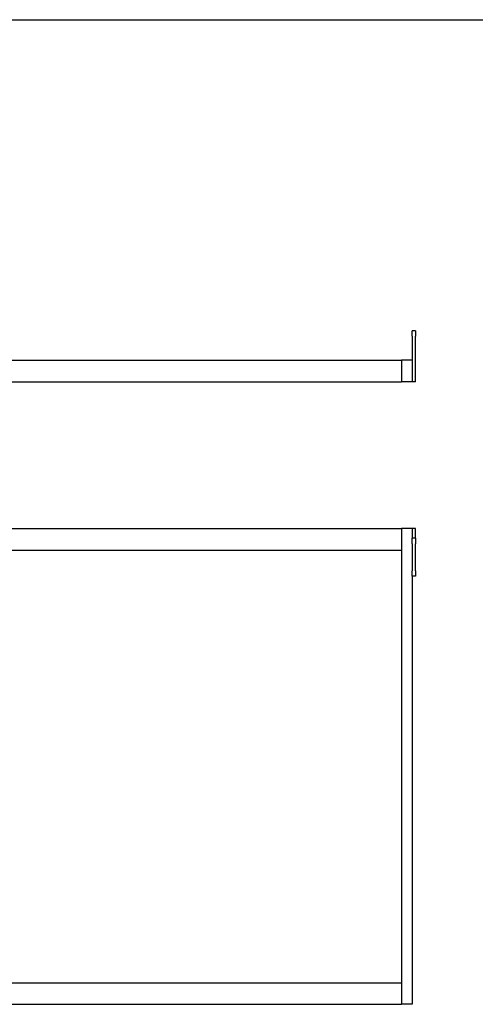
# Model space of a CAD drawing. Extents: x -1349 to 596, y -308 to 1265.
# Drawn here: x -835 to -414, y 354 to 1265 of the extents above; entities that cross this region are included whole.
import ezdxf

# ---------------------------------------------------------------- set-up
doc = ezdxf.new("R2010")
doc.units = 0
doc.layers.get('0').update_dxf_attribs({"linetype": 'CONTINUOUS'})
doc.layers.add('AM_VIS', color=7, linetype='CONTINUOUS')

msp = doc.modelspace()

# ---------------------------------------------------------------- linework, layer by layer
msp.add_line((-1349.25, 1264.84), (595.89, 1264.84))
at = {"layer": 'AM_VIS'}
for p, q in [((-469.06, 977.02), (-472.06, 977.02)), ((-472.06, 972.02), (-472.06, 977.02)), ((-469.06, 977.02), (-469.06, 972.02)), ((-472.06, 972.02), (-472.06, 950.02)), ((-469.06, 930.02), (-469.06, 972.02)), ((-1282.06, 950.02), (-482.06, 950.02)), ((-472.06, 950.02), (-482.06, 950.02)), ((-482.06, 950.02), (-482.06, 930.02)), ((-472.06, 950.02), (-472.06, 930.02)), ((-1282.06, 930.02), (-482.06, 930.02)), ((-472.06, 930.02), (-482.06, 930.02)), ((-469.06, 930.02), (-472.06, 930.02)), ((-882.06, 794.23), (-482.06, 794.23)), ((-482.06, 794.23), (-482.06, 354.23)), ((-472.06, 794.23), (-482.06, 794.23)), ((-472.06, 794.23), (-472.06, 785.23)), ((-469.06, 794.23), (-472.06, 794.23)), ((-472.06, 794.23), (-472.06, 790.23)), ((-469.06, 790.23), (-469.06, 794.23)), ((-472.06, 790.23), (-472.06, 785.23)), ((-469.06, 785.23), (-472.06, 785.23)), ((-472.06, 780.23), (-472.06, 785.23)), ((-469.06, 785.23), (-469.06, 790.23)), ((-469.06, 785.23), (-469.06, 780.23)), ((-882.06, 774.23), (-482.06, 774.23)), ((-472.06, 780.23), (-472.06, 755.23)), ((-469.06, 755.23), (-469.06, 780.23)), ((-472.06, 750.23), (-472.06, 755.23)), ((-472.06, 750.23), (-472.06, 354.23)), ((-469.06, 750.23), (-472.06, 750.23)), ((-469.06, 755.23), (-469.06, 750.23)), ((-1282.06, 374.23), (-482.06, 374.23)), ((-1282.06, 354.23), (-482.06, 354.23)), ((-472.06, 354.23), (-482.06, 354.23))]:
    msp.add_line(p, q, dxfattribs=at)

doc.saveas('drawing.dxf')
